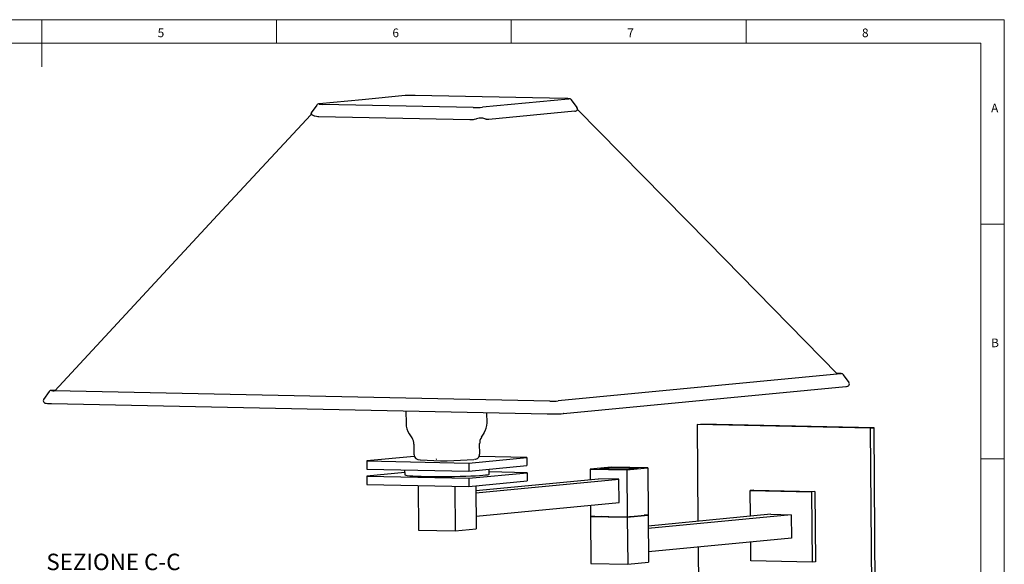
# Model space of a CAD drawing. Units: millimetres. Extents: x 4 to 414, y 6 to 293.
# Drawn here: x 205 to 414, y 177 to 293 of the extents above; entities that cross this region are included whole.
import ezdxf

# ---------------------------------------------------------------- set-up
doc = ezdxf.new("R2010")
doc.units = ezdxf.units.MM
doc.layers.add('FORMAT', color=7, linetype='Continuous')
doc.styles.add('SLDTEXTSTYLE0', font='TXT', dxfattribs={"width": 0.75})

msp = doc.modelspace()

# ---------------------------------------------------------------- linework, layer by layer
at = {"color": 7, "linetype": 'Continuous', "lineweight": 18}
for p, q in [((414.4808, 292.5413), (4.4808, 292.5413)), ((209.4808, 292.5413), (209.4808, 282.5413)), ((259.4808, 287.5413), (259.4808, 292.5413)), ((309.4808, 292.5413), (309.4808, 287.5413)), ((359.4808, 287.5413), (359.4808, 292.5413)), ((414.4808, 5.5413), (414.4808, 292.5413)), ((409.4808, 287.5413), (9.4808, 287.5413)), ((409.4808, 287.5413), (409.4808, 35.5413)), ((414.4808, 249.0413), (409.4808, 249.0413)), ((409.4808, 199.0413), (414.4808, 199.0413))]:
    msp.add_line(p, q, dxfattribs=at)
at = {"color": 7, "linetype": 'Continuous', "lineweight": 25}
for p, q in [((277.7509, 275.4928), (268.5928, 274.6162)), ((286.9091, 276.3693), (277.7509, 275.4928)), ((321.16, 275.7428), (289.013, 276.4153)), ((321.6627, 275.6423), (303.3463, 273.8892)), ((323.4964, 273.824), (322.3125, 275.4771)), ((268.0337, 274.3672), (266.8754, 272.6961)), ((301.3586, 273.8476), (269.2116, 274.5201)), ((322.9943, 273.0454), (304.6779, 271.2924)), ((300.6416, 271.2059), (268.4945, 271.8784)), ((379.5962, 217.1227), (319.4493, 211.3661)), ((379.1578, 217.212), (378.8306, 217.2188)), ((381.4075, 215.2997), (380.2237, 216.9528)), ((320.5755, 208.6851), (380.7224, 214.4418)), ((211.0408, 213.3778), (209.8825, 211.7067)), ((212.4102, 213.7023), (211.5775, 213.6226)), ((317.6959, 211.3294), (212.1321, 213.5377)), ((211.5438, 210.8182), (317.1077, 208.61)), ((287.0525, 209.2387), (287.0729, 206.5887)), ((304.3224, 206.7213), (304.3058, 208.8778)), ((317.1077, 208.61), (317.122, 208.6105)), ((320.5755, 208.6851), (320.5317, 208.6835)), ((349.0729, 206.3853), (349.8155, 206.4564)), ((349.0729, 206.3853), (349.2314, 185.7609)), ((385.9986, 205.6129), (349.0729, 206.3853)), ((386.7411, 205.6839), (349.8155, 206.4564)), ((385.9986, 205.6129), (386.7411, 205.6839)), ((386.3247, 163.1676), (385.9986, 205.6129)), ((387.0672, 163.2387), (386.7411, 205.6839)), ((287.7402, 204.4035), (288.3215, 203.5256)), ((303.121, 203.6393), (303.6888, 204.5261)), ((288.7318, 202.1801), (288.7491, 199.9241)), ((302.7487, 200.0316), (302.7314, 202.2876)), ((288.8144, 199.5814), (278.7082, 198.6141)), ((300.4291, 198.1597), (312.805, 199.3442)), ((312.805, 199.3442), (302.6282, 199.5571)), ((312.805, 199.3442), (312.8185, 197.5965)), ((278.7082, 198.6141), (278.7216, 196.8663)), ((278.7082, 198.6141), (300.4291, 198.1597)), ((293.5272, 198.9726), (293.4305, 198.9159)), ((300.4291, 198.1597), (300.4426, 196.412)), ((300.4426, 196.412), (312.8185, 197.5965)), ((330.7494, 197.2874), (326.2941, 196.8609)), ((338.569, 197.1238), (330.7494, 197.2874)), ((334.1136, 196.6974), (338.569, 197.1238)), ((338.569, 197.1238), (338.6457, 187.1367)), ((278.7216, 196.8663), (300.4426, 196.412)), ((286.7782, 196.1383), (278.7331, 195.3683)), ((278.7331, 195.3683), (278.7465, 193.6205)), ((278.7331, 195.3683), (300.4541, 194.9139)), ((286.7739, 196.6979), (286.7818, 195.6642)), ((300.4541, 194.9139), (312.83, 196.0984)), ((304.7813, 195.8025), (304.7734, 196.8265)), ((312.83, 196.0984), (304.7777, 196.2668)), ((312.83, 196.0984), (312.8434, 194.3507)), ((326.2941, 196.8609), (326.311, 194.661)), ((326.2941, 196.8609), (334.1136, 196.6974)), ((328.4316, 196.9616), (328.432, 196.9165)), ((334.1136, 196.6974), (334.1904, 186.7103)), ((336.4317, 196.978), (336.4314, 197.0231)), ((278.7465, 193.6205), (300.4675, 193.1661)), ((289.6611, 193.3922), (289.7343, 183.8671)), ((297.4806, 193.2286), (297.5538, 183.7035)), ((300.4541, 194.9139), (300.4675, 193.1661)), ((300.4675, 193.1661), (312.8434, 194.3507)), ((301.9386, 193.307), (302.0092, 184.1299)), ((301.9462, 192.329), (328.0471, 194.8272)), ((301.95, 191.8228), (332.3913, 194.7363)), ((332.3913, 194.7363), (328.0471, 194.8272)), ((332.4297, 189.7427), (332.3913, 194.7363)), ((361.125, 192.4031), (360.3824, 192.332)), ((360.3824, 192.332), (373.415, 192.0594)), ((360.4247, 186.8322), (360.3824, 192.332)), ((361.125, 192.4031), (374.1576, 192.1305)), ((374.1576, 192.1305), (373.415, 192.0594)), ((373.415, 192.0594), (373.5301, 177.0787)), ((374.1576, 192.1305), (374.2727, 177.1498)), ((301.9884, 186.8292), (332.4297, 189.7427)), ((326.3532, 189.1612), (326.3708, 186.8738)), ((326.3708, 186.8738), (334.1904, 186.7103)), ((327.2278, 186.8559), (326.3716, 186.774)), ((326.3716, 186.774), (334.1911, 186.6104)), ((326.3716, 186.774), (326.4483, 176.7868)), ((334.1904, 186.7103), (338.6457, 187.1367)), ((334.1911, 186.6104), (338.6465, 187.0368)), ((338.6465, 187.0368), (337.7895, 187.0547)), ((338.6465, 187.0368), (338.7232, 177.0497)), ((364.765, 187.2476), (338.664, 184.7495)), ((369.1092, 187.1567), (338.6679, 184.2432)), ((364.765, 187.2476), (369.1092, 187.1567)), ((369.1092, 187.1567), (369.1475, 182.1632)), ((334.1911, 186.6104), (334.2679, 176.6233)), ((289.7343, 183.8671), (297.5538, 183.7035)), ((297.5538, 183.7035), (302.0092, 184.1299)), ((369.1475, 182.1632), (338.7063, 179.2496)), ((360.4975, 177.3514), (360.4669, 181.3323)), ((349.2737, 180.261), (349.3991, 163.9401)), ((326.4483, 176.7868), (334.2679, 176.6233)), ((334.2679, 176.6233), (338.7232, 177.0497)), ((373.5301, 177.0787), (360.4975, 177.3514)), ((374.2727, 177.1498), (373.5301, 177.0787))]:
    msp.add_line(p, q, dxfattribs=at)
at = {"color": 7, "linetype": 'Continuous', "lineweight": 25, "flags": 128}
for points in [[(322.2949, 275.4929), (322.2584, 275.5409), (322.1682, 275.6127), (322.0875, 275.6542), (322.0226, 275.6767), (321.954, 275.6927), (321.8074, 275.7124), (321.5097, 275.7318), (321.16, 275.7428)], [(321.7599, 275.6541), (321.7604, 275.6543), (321.7418, 275.6513), (321.6627, 275.6423)], [(378.9826, 217.064), (351.3836, 245.1677), (323.5449, 273.517)], [(266.8117, 272.3228), (247.8705, 251.9113), (212.255, 213.5352)], [(268.4945, 271.8784), (268.2585, 271.8896), (268.0269, 271.9144), (267.658, 271.9944), (267.5736, 272.0232), (267.4116, 272.0962), (267.263, 272.1752), (267.1954, 272.211), (267.1374, 272.2409), (267.035, 272.29), (266.9498, 272.323), (266.9138, 272.333), (266.8844, 272.3382), (266.8377, 272.3366), (266.8129, 272.3217)], [(304.6779, 271.2924), (304.6153, 271.2877), (304.4851, 271.2862), (304.3475, 271.2965), (304.201, 271.3216), (304.1242, 271.3408), (303.9606, 271.3972), (303.8419, 271.4462), (303.6346, 271.5096), (303.4111, 271.5535), (303.2505, 271.5724), (302.9962, 271.5829), (302.7268, 271.5699), (302.6171, 271.5581), (302.3378, 271.5113), (302.0879, 271.4501), (301.9236, 271.4), (301.6777, 271.3194), (301.5678, 271.2913), (301.3474, 271.2489), (301.1263, 271.222), (300.9055, 271.208), (300.796, 271.2053), (300.6416, 271.2059)], [(380.2072, 216.9671), (380.1654, 217.0207), (380.0752, 217.0908), (379.9946, 217.1313), (379.9309, 217.1527), (379.8661, 217.1675), (379.7347, 217.1849), (379.4488, 217.2031), (379.1578, 217.212)], [(379.6756, 217.1323), (379.667, 217.1309), (379.5962, 217.1227)], [(380.7224, 214.4418), (380.8828, 214.4597), (381.0634, 214.4912), (381.175, 214.5266), (381.2721, 214.5781), (381.3764, 214.6693), (381.4662, 214.8156), (381.5026, 214.9992), (381.466, 215.1932), (381.3881, 215.3251), (381.3801, 215.3328)], [(209.9017, 211.7256), (209.8284, 211.606), (209.792, 211.4224), (209.8286, 211.2283), (209.9064, 211.0965), (209.9969, 211.0096), (210.0817, 210.9573), (210.1557, 210.9266), (210.2406, 210.9031), (210.4027, 210.8768), (210.7264, 210.8491), (211.1969, 210.8275), (211.5438, 210.8182)], [(334.4612, 197.1866), (335.1574, 197.1669), (335.7346, 197.1395), (336.1674, 197.1057), (336.4369, 197.067), (336.5313, 197.025), (336.4466, 196.9815), (336.1864, 196.9386), (335.7621, 196.898), (335.1922, 196.8615), (334.5017, 196.8307), (333.7207, 196.807), (332.8833, 196.7914), (332.0262, 196.7846), (331.1869, 196.7869), (330.4019, 196.7981), (329.7056, 196.8178), (329.1285, 196.8452), (328.6957, 196.879), (328.4262, 196.9178), (328.3317, 196.9598), (328.4164, 197.0032), (328.6766, 197.0462), (329.101, 197.0868), (329.6708, 197.1233), (330.3614, 197.154), (331.1424, 197.1777), (331.9797, 197.1933), (332.8368, 197.2001), (333.6762, 197.1979), (334.4612, 197.1866)], [(336.4143, 197.0414), (336.2417, 197.0826), (335.8909, 197.1196), (335.3784, 197.1506), (334.7281, 197.1743), (333.9704, 197.1894), (333.1407, 197.1953), (332.2779, 197.1917), (331.4223, 197.1788), (330.6138, 197.1572), (329.8904, 197.1279), (329.2858, 197.0922), (328.8282, 197.0519), (328.5392, 197.0088), (328.4321, 196.9649), (328.5121, 196.9223), (328.7753, 196.883), (329.2095, 196.8488), (329.7944, 196.8213), (330.5025, 196.8018), (331.3009, 196.7912), (332.1521, 196.7901), (333.0164, 196.7983), (333.8533, 196.8157), (334.6238, 196.8413), (335.2917, 196.874), (335.826, 196.9122), (336.2014, 196.9542), (336.4007, 196.998), (336.4143, 197.0414)], [(286.7818, 195.6642), (286.8075, 195.6305), (286.9893, 195.5696), (287.3423, 195.5118), (287.8595, 195.4584), (288.5309, 195.4103), (289.3435, 195.3685), (290.2813, 195.3338), (291.3262, 195.3069)], [(291.3262, 195.3069), (292.4579, 195.2883), (293.6542, 195.2783), (294.8919, 195.2772), (296.1469, 195.285), (297.3949, 195.3015), (298.6114, 195.3264), (299.7729, 195.3593), (300.8566, 195.3994), (301.8416, 195.446), (302.7086, 195.4982), (303.4408, 195.555), (304.024, 195.6152), (304.4467, 195.6778), (304.7007, 195.7414), (304.7813, 195.8025)]]:
    msp.add_lwpolyline(points, dxfattribs=at)
at = {"color": 7, "linetype": 'Continuous', "lineweight": 25}
for centre, radius, start, end in [((288.4223, 255.2855), 21.138, 88.398536, 94.105008), ((267.2059, 272.4271), 0.4246, 136.066869, 201.583722), ((268.5574, 273.9545), 0.6627, 86.937495, 139.978655), ((269.2215, 280.8635), 6.3435, 264.292564, 269.910361), ((301.9198, 294.5186), 20.6786, 268.444735, 273.955582), ((323.0085, 273.6852), 0.6399, 268.722807, 330.749989), ((323.1524, 273.5426), 0.4429, 337.690627, 44.102344), ((211.5464, 212.993), 0.6304, 87.174832, 141.069049), ((212.1305, 218.9244), 5.3867, 264.245228, 270.016653), ((318.1899, 229.6697), 18.3469, 268.457194, 273.936027), ((318.0427, 245.2668), 36.6679, 268.561207, 273.89219), ((290.594, 206.4556), 3.5023, 177.814413, 215.837605), ((300.7307, 206.5725), 3.5843, 324.593611, 2.30673), ((286.6048, 202.2832), 2.1117, 357.223871, 34.848253), ((304.8953, 202.3813), 2.1602, 145.854754, 182.726187), ((289.9598, 200.0325), 1.2007, 185.546356, 274.21374), ((301.6903, 199.999), 1.0449, 268.386917, 2.319102), ((295.1652, 268.9779), 70.3289, 265.92571, 275.155812), ((330.504, 202.1059), 15.3877, 263.234903, 270.184809), ((331.954, 260.418), 73.7131, 268.911428, 271.266835), ((334.8372, 194.4125), 7.6584, 268.737772, 282.196527)]:
    msp.add_arc(centre, radius, start, end, dxfattribs=at)

# ---------------------------------------------------------------- texts
at = {"color": 7, "linetype": 'Continuous', "lineweight": 0, "char_height": 1.8521, "attachment_point": 1, "style": 'SLDTEXTSTYLE0'}
for s, insert in [('5', (234.1667, 290.668)), ('6', (284.1667, 290.668)), ('7', (334.1667, 290.668)), ('8', (384.1667, 290.668)), ('A', (411.6667, 274.668)), ('B', (411.6667, 224.668))]:
    msp.add_mtext(s, dxfattribs=dict(at, insert=insert))
at = {"layer": 'FORMAT', "insert": (224.7468, 178.8531), "char_height": 3.5, "attachment_point": 2, "style": 'SLDTEXTSTYLE0'}
msp.add_mtext('SEZIONE C-C', dxfattribs=at)

doc.saveas('drawing.dxf')
